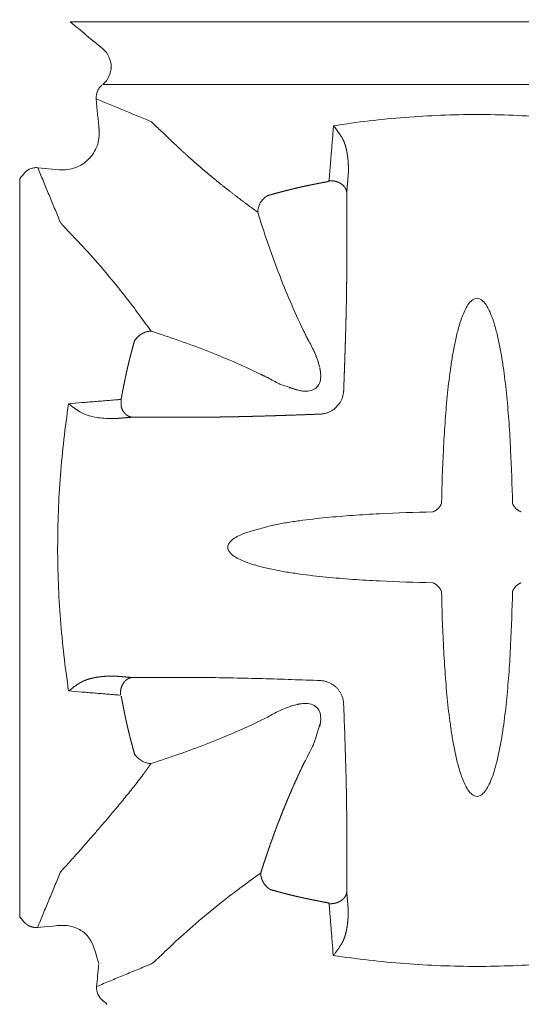
# Model space of a CAD drawing. Extents: x 381.7 to 400.7, y 13.9 to 33.2.
# Drawn here: x 384.9 to 385.8, y 27.3 to 29.1 of the extents above; entities that cross this region are included whole.
import ezdxf

# ---------------------------------------------------------------- set-up
doc = ezdxf.new("R2010")
doc.units = 0
doc.header["$LTSCALE"] = 0.5
doc.header["$MEASUREMENT"] = 0
doc.linetypes.add('CONTINUA', pattern=[0])
doc.layers.get('0').update_dxf_attribs({"linetype": 'CONTINUA'})
doc.layers.get('DEFPOINTS').update_dxf_attribs({"linetype": 'CONTINUA'})
doc.layers.add('MATRICE', color=3, linetype='CONTINUOUS', lineweight=20)
doc.styles.add('ROMANS', font='romans', dxfattribs={"height": 0.2})
doc.dimstyles.new('20', dxfattribs={"dimtxt": 0.18, "dimasz": 0.2, "dimexe": 0, "dimexo": 0, "dimgap": 0.1, "dimtad": 0, "dimlfac": 20, "dimzin": 13, "dimdsep": 46, "dimtxsty": 'ROMANS', "dimcen": 1.5, "dimclrd": 7, "dimclre": 7, "dimclrt": 7, "dimadec": 0, "dimazin": 0, "dimtfac": 19.444444, "dimtofl": 0, "dimtmove": 2, "dimatfit": 3, "dimfxl": 0, "dimtolj": 1, "dimtzin": 13, "dimarcsym": 0})

# ---------------------------------------------------------------- blocks, each defined once
blk = doc.blocks.new('*D8')
at = {"color": 7, "lineweight": -2}
for p, q in [((383.0667, 28.7721), (383.0667, 29.8101)), ((383.2667, 29.8101), (384.4319, 29.8101)), ((386.4067, 29.8101), (385.2414, 29.8101)), ((386.6067, 28.7721), (386.6067, 29.8101))]:
    blk.add_line(p, q, dxfattribs=at)
at = {"color": 7}
for points in [[(383.2667, 29.8434), (383.2667, 29.7768), (383.0667, 29.8101)], [(386.4067, 29.8434), (386.4067, 29.7768), (386.6067, 29.8101)]]:
    blk.add_solid(points, dxfattribs=at)
at = {"layer": 'DEFPOINTS', "color": 0}
for p in [(386.6067, 29.8101), (383.0667, 28.7721), (386.6067, 28.7721)]:
    blk.add_point(p, dxfattribs=at)
at = {"color": 7, "insert": (384.8367, 29.8648), "char_height": 0.2, "attachment_point": 5, "style": 'ROMANS'}
blk.add_mtext('\\A1;70.8', dxfattribs=at)

msp = doc.modelspace()

# ---------------------------------------------------------------- linework, layer by layer
at = {"layer": 'MATRICE'}
for p, q in [((384.9731, 29.08023), (386.46972, 29.08023)), ((385.03323, 28.96491), (386.40994, 28.96492)), ((384.91345, 28.81144), (384.95368, 28.80781)), ((384.88026, 28.79145), (384.88821, 28.80098)), ((384.88026, 28.79145), (384.88026, 27.43225))]:
    msp.add_line(p, q, dxfattribs=at)
msp.add_arc((385.05111, 27.30135), 0.02944, 174.84721, 230.73557, dxfattribs=at)
for points, degree in [([(384.9731, 29.08023), (384.99315, 29.0635), (385.0132, 29.04677), (385.03325, 29.03004)], 3), ([(385.03325, 29.03003), (385.03796, 29.0261), (385.04577, 29.01603), (385.04988, 28.99748), (385.04577, 28.97893), (385.03796, 28.96886), (385.03325, 28.96492)], 3), ([(385.04844, 28.99498), (385.04802, 28.99498), (385.0476, 28.99498), (385.04718, 28.99498)], 3), ([(385.02104, 28.93822), (385.02083, 28.94057), (385.02097, 28.94535), (385.0229, 28.95224), (385.02641, 28.95847), (385.02968, 28.96195), (385.0315, 28.96346)], 3), ([(385.0202, 28.93857), (385.02048, 28.93845), (385.02076, 28.93834), (385.02104, 28.93822)], 3), ([(385.02104, 28.93822), (385.05442, 28.9244), (385.08779, 28.91057), (385.12117, 28.89675)], 3), ([(385.02104, 28.93822), (385.02278, 28.91894), (385.02452, 28.89967), (385.02626, 28.88039)], 3), ([(384.95368, 28.80781), (384.96332, 28.80694), (384.98325, 28.80947), (385.00852, 28.82556), (385.0246, 28.85082), (385.02713, 28.87075), (385.02626, 28.8804)], 3), ([(385.02626, 28.8804), (385.02537, 28.88129)], 1), ([(385.4718, 28.86921), (385.46309, 28.88193), (385.46034, 28.88554), (385.45762, 28.88877)], 3), ([(385.4718, 28.86921), (385.47198, 28.86892), (385.47217, 28.86863), (385.47235, 28.86834), (385.47253, 28.86805), (385.47271, 28.86776)], 5), ([(384.88821, 28.80098), (384.88972, 28.8028), (384.8932, 28.80608), (384.89944, 28.80958), (384.90632, 28.81151), (384.9111, 28.81165), (384.91345, 28.81144)], 3), ([(384.95492, 28.71133), (384.91345, 28.81144)], 1), ([(385.4819, 28.76559), (385.48249, 28.7726), (385.48308, 28.77961), (385.48367, 28.78662), (385.48426, 28.79363), (385.48485, 28.80063)], 5), ([(385.33558, 28.75975), (385.3417, 28.76156), (385.35398, 28.76508), (385.3725, 28.76998), (385.39112, 28.77447), (385.40359, 28.77719), (385.40985, 28.77848)], 3), ([(385.40985, 28.77849), (385.41301, 28.77915), (385.41933, 28.78046), (385.42883, 28.78236), (385.43835, 28.78421), (385.4447, 28.78541), (385.44787, 28.786)], 3), ([(385.44787, 28.786), (385.44798, 28.78602), (385.4482, 28.78608), (385.4484, 28.78617), (385.44849, 28.78622)], 3), ([(385.31805, 28.72962), (385.31806, 28.73238), (385.31891, 28.7382), (385.32258, 28.74675), (385.32829, 28.75431), (385.33308, 28.7582), (385.33558, 28.75975)], 3), ([(385.4819, 28.61371), (385.4819, 28.76558)], 1), ([(385.40198, 28.51254), (385.3935, 28.53), (385.37742, 28.56536), (385.35563, 28.61938), (385.33586, 28.67417), (385.32383, 28.71109), (385.31805, 28.72962)], 3), ([(384.96794, 28.69633), (384.96408, 28.7004), (384.96085, 28.70387), (384.95829, 28.70673), (384.95645, 28.70896), (384.95533, 28.71058)], 5), ([(385.4819, 28.61385), (385.4819, 28.6138), (385.4819, 28.61376), (385.4819, 28.61371)], 3), ([(385.4819, 28.61371), (385.4819, 28.61371), (385.4819, 28.61371), (385.4819, 28.61371), (385.4819, 28.61371)], 4), ([(385.09164, 28.49298), (385.09319, 28.49548), (385.09711, 28.50027), (385.10472, 28.50597), (385.11332, 28.50964), (385.11916, 28.51049), (385.12193, 28.51049)], 3), ([(385.12193, 28.51049), (385.13896, 28.50502), (385.17288, 28.49366), (385.22323, 28.4751), (385.2729, 28.45478), (385.30544, 28.4399), (385.32153, 28.43209)], 3), ([(385.40198, 28.51254), (385.40913, 28.49752)], 1), ([(385.33655, 28.42494), (385.32153, 28.43209)], 1), ([(385.067, 28.3862), (385.06759, 28.38937), (385.06879, 28.39572), (385.07064, 28.40524), (385.07254, 28.41474), (385.07385, 28.42106), (385.07451, 28.42423)], 3), ([(385.4697, 28.37928), (385.47064, 28.38085), (385.47236, 28.38408), (385.47437, 28.38919), (385.47568, 28.39452), (385.47609, 28.39815), (385.47621, 28.39997)], 3), ([(385.06405, 28.38456), (385.06363, 28.38453), (385.06322, 28.38449), (385.06281, 28.38446), (385.06239, 28.38443), (385.06198, 28.38439)], 5), ([(385.06678, 28.38558), (385.06683, 28.38567), (385.06692, 28.38587), (385.06698, 28.38609), (385.067, 28.3862)], 3), ([(385.44518, 28.35988), (385.44686, 28.36044), (385.45015, 28.36174), (385.45487, 28.36422), (385.45922, 28.36729), (385.46186, 28.36966), (385.4697, 28.37928)], 3), ([(385.22036, 28.35217), (385.23814, 28.35229), (385.27372, 28.3528), (385.32713, 28.35414), (385.38057, 28.35586), (385.41622, 28.35715), (385.43405, 28.35782)], 3), ([(385.08741, 28.35217), (385.07745, 28.35133), (385.0675, 28.35049), (385.05754, 28.34965)], 3), ([(385.05754, 28.34965), (385.06351, 28.35016), (385.06949, 28.35066), (385.07546, 28.35116), (385.08144, 28.35166), (385.08741, 28.35217)], 5), ([(385.22036, 28.35217), (385.08741, 28.35217)], 1), ([(385.08742, 28.35217), (385.22036, 28.35217)], 1), ([(385.65635, 28.19394), (385.65614, 28.19335), (385.65567, 28.19217), (385.65481, 28.19043), (385.6538, 28.18873), (385.65304, 28.18763), (385.65264, 28.1871)], 3), ([(385.78684, 28.19394), (385.78684, 28.19394), (385.78684, 28.19394), (385.78684, 28.19394)], 3), ([(385.79054, 28.18709), (385.79014, 28.18763), (385.78938, 28.18872), (385.78837, 28.19043), (385.78751, 28.19217), (385.78704, 28.19335), (385.78684, 28.19394)], 3), ([(385.64697, 28.18143), (385.64644, 28.18103), (385.64534, 28.18027), (385.64364, 28.17926), (385.6419, 28.1784), (385.64072, 28.17793), (385.64013, 28.17773)], 3), ([(385.65264, 28.1871), (385.65224, 28.18656), (385.6514, 28.18552), (385.65002, 28.18405), (385.64855, 28.18267), (385.64751, 28.18183), (385.64697, 28.18143)], 3), ([(385.79621, 28.18143), (385.79567, 28.18183), (385.79463, 28.18267), (385.79316, 28.18404), (385.79178, 28.18552), (385.79094, 28.18656), (385.79054, 28.18709)], 3), ([(385.80305, 28.17772), (385.80246, 28.17793), (385.80128, 28.1784), (385.79954, 28.17926), (385.79784, 28.18026), (385.79674, 28.18103), (385.79621, 28.18143)], 3), ([(385.64013, 28.04723), (385.64013, 28.04723), (385.64013, 28.04723), (385.64013, 28.04723)], 3), ([(385.64013, 28.04723), (385.64072, 28.04703), (385.6419, 28.04656), (385.64365, 28.0457), (385.64535, 28.04469), (385.64644, 28.04393), (385.64698, 28.04353)], 3), ([(385.64698, 28.04353), (385.65305, 28.03733), (385.65381, 28.03623), (385.65481, 28.03453), (385.65567, 28.03279), (385.65614, 28.03161), (385.65635, 28.03102)], 3), ([(385.79054, 28.03786), (385.79094, 28.03839), (385.79178, 28.03944), (385.79316, 28.04091), (385.79464, 28.04229), (385.79568, 28.04313), (385.79621, 28.04353)], 3), ([(385.08741, 27.87279), (385.08144, 27.87329), (385.07546, 27.8738), (385.06948, 27.8743), (385.06351, 27.8748), (385.05754, 27.87531)], 5), ([(385.22036, 27.87279), (385.08742, 27.87279)], 1), ([(385.43405, 27.86714), (385.41622, 27.86781), (385.38057, 27.8691), (385.32713, 27.87082), (385.27372, 27.87216), (385.23814, 27.87267), (385.22036, 27.87279)], 3), ([(385.45479, 27.86059), (385.45322, 27.86153), (385.44999, 27.86324), (385.44488, 27.86526), (385.43955, 27.86656), (385.43592, 27.86698), (385.4341, 27.8671)], 3), ([(385.46317, 27.85401), (385.46253, 27.85463), (385.46123, 27.85585), (385.45919, 27.85756), (385.45704, 27.85915), (385.45555, 27.86012), (385.45479, 27.86059)], 3), ([(385.47419, 27.83607), (385.47363, 27.83774), (385.47233, 27.84104), (385.46985, 27.84575), (385.46678, 27.85011), (385.46441, 27.85274), (385.46317, 27.85401)], 3), ([(385.47625, 27.82502), (385.47625, 27.825), (385.47625, 27.82498), (385.47625, 27.82497), (385.47625, 27.82495), (385.47625, 27.82494)], 5), ([(385.4819, 27.61125), (385.48178, 27.62903), (385.48127, 27.66461), (385.47993, 27.71802), (385.47821, 27.77146), (385.47692, 27.80711), (385.47626, 27.82494)], 3), ([(385.09164, 27.73197), (385.08999, 27.73764), (385.0868, 27.74902), (385.08234, 27.76617), (385.07822, 27.7834), (385.07571, 27.79495), (385.07451, 27.80073)], 3), ([(385.33655, 27.80002), (385.30544, 27.78506), (385.2729, 27.77018), (385.22323, 27.74986), (385.17288, 27.7313), (385.13896, 27.71993), (385.12193, 27.71447)], 3), ([(385.12193, 27.71447), (385.11916, 27.71447), (385.11332, 27.71531), (385.10472, 27.71898), (385.09711, 27.72468), (385.09319, 27.72947), (385.09164, 27.73197)], 3), ([(385.32358, 27.51282), (385.32905, 27.52985), (385.34041, 27.56377), (385.35897, 27.61412), (385.37929, 27.66379), (385.39417, 27.69633), (385.40198, 27.71242)], 3), ([(384.95533, 27.51438), (384.95698, 27.51677), (384.96023, 27.52051), (384.965, 27.5256), (385.04498, 27.61161), (385.10688, 27.69355)], 5), ([(385.4819, 27.4783), (385.4819, 27.61125)], 1), ([(385.4819, 27.61125), (385.4819, 27.4783)], 1), ([(384.9131, 27.41267), (384.95492, 27.51363)], 1), ([(385.34109, 27.48252), (385.33859, 27.48408), (385.3338, 27.48799), (385.3281, 27.49561), (385.32443, 27.50421), (385.32359, 27.51005), (385.32358, 27.51282)], 3), ([(385.44787, 27.45789), (385.4447, 27.45848), (385.43835, 27.45967), (385.42883, 27.46152), (385.41933, 27.46343), (385.41301, 27.46474), (385.40985, 27.4654)], 3), ([(385.4819, 27.4783), (385.48274, 27.46834), (385.48358, 27.45838), (385.48442, 27.44842)], 3), ([(385.48442, 27.44842), (385.48392, 27.4544), (385.48341, 27.46037), (385.48291, 27.46635), (385.48241, 27.47232), (385.4819, 27.4783)], 5), ([(385.44849, 27.45767), (385.4484, 27.45772), (385.4482, 27.45781), (385.44798, 27.45787), (385.44787, 27.45789)], 3), ([(385.44951, 27.45493), (385.44954, 27.45452), (385.44958, 27.45411), (385.44961, 27.45369), (385.44964, 27.45328), (385.44968, 27.45286)], 5), ([(384.88026, 27.43225), (384.88786, 27.42313)], 1), ([(385.02554, 27.34598), (385.01659, 27.38017), (385.01232, 27.38954), (384.99975, 27.40257)], 3), ([(385.13774, 27.35882), (385.13367, 27.35497), (385.1302, 27.35174), (385.12734, 27.34918), (385.12511, 27.34733), (385.12349, 27.34622)], 5), ([(385.12274, 27.34581), (385.02179, 27.30399)], 1), ([(385.02537, 27.34367), (385.02418, 27.33045), (385.02298, 27.31722), (385.02179, 27.30399)], 3), ([(385.02544, 27.3446), (385.02542, 27.34426), (385.02539, 27.34396), (385.02537, 27.34367)], 3), ([(385.12274, 27.34581), (385.12287, 27.34586), (385.12311, 27.34598), (385.12337, 27.34613), (385.12349, 27.34622)], 3), ([(385.12274, 27.34581), (385.12274, 27.34581), (385.12274, 27.34581), (385.12274, 27.34581)], 3), ([(385.04136, 27.27114), (385.03225, 27.27875)], 1)]:
    msp.add_open_spline(points, degree=degree, dxfattribs=at)
for points, degree, knots in [([(385.45761, 28.88877), (385.50122, 28.89544), (385.58901, 28.90578), (385.72159, 28.91112), (385.85418, 28.90578), (385.94196, 28.89543), (385.98556, 28.88877)], 3, [0, 0, 0, 0, 0.25, 0.5, 0.75, 0.9999851, 0.9999851, 0.9999851, 0.9999851]), ([(385.12201, 28.89627), (385.15823, 28.86198), (385.1623, 28.85808), (385.1666, 28.85399), (385.17113, 28.84973), (385.17589, 28.84531), (385.18504, 28.83681), (385.19502, 28.82773), (385.20594, 28.81808), (385.21767, 28.808), (385.23022, 28.79755), (385.24491, 28.78533), (385.26073, 28.7726), (385.27761, 28.75947), (385.29548, 28.74602), (385.31428, 28.73236), (385.31503, 28.73181), (385.31578, 28.73126), (385.31654, 28.73072), (385.31729, 28.73017), (385.31805, 28.72962)], 5, [0.33384703, 0.33384703, 0.33384703, 0.33384703, 0.33384703, 0.33384703, 0.46113034, 0.46113034, 0.46113034, 0.46113034, 0.46113034, 0.70394842, 0.70394842, 0.70394842, 0.70394842, 0.70394842, 0.98871801, 0.98871801, 0.98871801, 0.98871801, 0.98871801, 1, 1, 1, 1, 1, 1]), ([(385.44849, 28.78622), (385.44968, 28.78704), (385.44938, 28.78942), (385.44988, 28.79254), (385.45003, 28.79577), (385.45044, 28.80005), (385.45084, 28.8054), (385.45138, 28.81181), (385.45189, 28.81823), (385.45259, 28.82679), (385.45346, 28.83748), (385.4545, 28.85031), (385.45588, 28.86741), (385.45692, 28.88023), (385.45761, 28.88877)], 3, [0, 0, 0, 0, 0.03125, 0.0625, 0.09375, 0.125, 0.1875, 0.25, 0.3125, 0.375, 0.5, 0.625, 0.75, 1, 1, 1, 1]), ([(385.47271, 28.86776), (385.47382, 28.86597), (385.47485, 28.86406), (385.4758, 28.86205), (385.47667, 28.85996), (385.47748, 28.85782), (385.47898, 28.85382), (385.48025, 28.84965), (385.48131, 28.84532), (385.4822, 28.84088), (385.48292, 28.83639), (385.48328, 28.83414), (385.4836, 28.83187), (385.48388, 28.82958), (385.48412, 28.82728), (385.48432, 28.82497), (385.48475, 28.82016), (385.48501, 28.8153), (385.48511, 28.81041), (385.48506, 28.80551), (385.48485, 28.80063)], 5, [0, 0, 0, 0, 0, 0, 0.169795, 0.169795, 0.169795, 0.169795, 0.169795, 0.4943116, 0.4943116, 0.4943116, 0.4943116, 0.4943116, 0.6583497, 0.6583497, 0.6583497, 0.6583497, 0.6583497, 1, 1, 1, 1, 1, 1]), ([(385.40985, 28.77849), (385.40477, 28.77744), (385.39971, 28.77635), (385.39465, 28.77523), (385.38961, 28.77406), (385.38458, 28.77286), (385.38215, 28.77229), (385.37973, 28.7717), (385.37731, 28.77111), (385.37489, 28.7705), (385.37248, 28.76989), (385.36765, 28.76867), (385.36283, 28.76742), (385.35802, 28.76613), (385.35323, 28.76481), (385.34844, 28.76346), (385.34586, 28.76274), (385.34329, 28.762), (385.34071, 28.76126), (385.33815, 28.76051), (385.33558, 28.75975)], 5, [0, 0, 0, 0, 0, 0, 0.3377384, 0.3377384, 0.3377384, 0.3377384, 0.3377384, 0.5002909, 0.5002909, 0.5002909, 0.5002909, 0.5002909, 0.8252023, 0.8252023, 0.8252023, 0.8252023, 0.8252023, 1, 1, 1, 1, 1, 1]), ([(385.44787, 28.786), (385.4453, 28.78552), (385.44273, 28.78504), (385.44016, 28.78455), (385.43759, 28.78406), (385.43502, 28.78356), (385.43283, 28.78314), (385.43064, 28.78271), (385.42845, 28.78228), (385.42627, 28.78184), (385.42408, 28.78141), (385.42256, 28.7811), (385.42104, 28.78079), (385.41952, 28.78049), (385.418, 28.78018), (385.41649, 28.77986), (385.41516, 28.77959), (385.41383, 28.77932), (385.4125, 28.77904), (385.41117, 28.77876), (385.40985, 28.77849)], 5, [0, 0, 0, 0, 0, 0, 0.3375277, 0.3375277, 0.3375277, 0.3375277, 0.3375277, 0.6250322, 0.6250322, 0.6250322, 0.6250322, 0.6250322, 0.8250212, 0.8250212, 0.8250212, 0.8250212, 0.8250212, 1, 1, 1, 1, 1, 1]), ([(385.44938, 28.78734), (385.44937, 28.7873), (385.44936, 28.78725), (385.44935, 28.78721), (385.44933, 28.78716), (385.44932, 28.78712), (385.44929, 28.78705), (385.44926, 28.78698), (385.44923, 28.78691), (385.44918, 28.78684), (385.44914, 28.78678), (385.44907, 28.78668), (385.44899, 28.78659), (385.4489, 28.7865), (385.44879, 28.78641), (385.44868, 28.78633), (385.44854, 28.78624), (385.4484, 28.78616), (385.44823, 28.78609), (385.44805, 28.78603), (385.44787, 28.786)], 5, [0.04268829, 0.04268829, 0.04268829, 0.04268829, 0.04268829, 0.04268829, 0.16666481, 0.16666481, 0.16666481, 0.16666481, 0.16666481, 0.35447663, 0.35447663, 0.35447663, 0.35447663, 0.35447663, 0.63507456, 0.63507456, 0.63507456, 0.63507456, 0.63507456, 0.9999878, 0.9999878, 0.9999878, 0.9999878, 0.9999878, 0.9999878]), ([(385.4819, 28.76559), (385.48176, 28.76804), (385.48117, 28.77048), (385.48015, 28.77285), (385.47873, 28.77511), (385.47694, 28.77718), (385.47336, 28.78133), (385.4683, 28.78476), (385.46221, 28.78702), (385.45567, 28.7879), (385.4494, 28.78742)], 5, [0.00020667, 0.00020667, 0.00020667, 0.00020667, 0.00020667, 0.00020667, 0.33033196, 0.33033196, 0.33033196, 0.33033196, 0.33033196, 0.9997436, 0.9997436, 0.9997436, 0.9997436, 0.9997436, 0.9997436]), ([(384.95533, 28.71058), (384.95574, 28.70998), (384.9568, 28.70859), (384.95908, 28.70591), (384.96202, 28.70264), (384.96441, 28.70008), (384.9657, 28.6987), (384.97218, 28.6918), (384.99034, 28.67313), (385.02813, 28.63166), (385.07265, 28.57767), (385.10525, 28.53401), (385.12193, 28.51049)], 3, [0, 0, 0, 0, 0.04159297, 0.08318594, 0.12477891, 0.16637188, 0.16637188, 0.16637188, 0.37477891, 0.58318594, 0.79159297, 0.99999748, 0.99999748, 0.99999748, 0.99999748]), ([(385.4819, 28.61371), (385.48181, 28.59938), (385.48164, 28.58502), (385.48141, 28.57065), (385.48112, 28.55626), (385.48079, 28.54185), (385.4805, 28.52958), (385.48018, 28.5173), (385.47984, 28.50501), (385.47946, 28.49271), (385.47907, 28.48041), (385.4788, 28.47185), (385.47852, 28.46328), (385.47822, 28.45471), (385.47793, 28.44614), (385.47762, 28.43757), (385.47735, 28.43007), (385.47708, 28.42257), (385.47681, 28.41506), (385.47653, 28.40756), (385.47625, 28.40005)], 5, [0, 0, 0, 0, 0, 0, 0.3366636, 0.3366636, 0.3366636, 0.3366636, 0.3366636, 0.6242589, 0.6242589, 0.6242589, 0.6242589, 0.6242589, 0.8246054, 0.8246054, 0.8246054, 0.8246054, 0.8246054, 1, 1, 1, 1, 1, 1]), ([(385.65634, 28.19394), (385.65701, 28.22672), (385.65862, 28.27586), (385.66251, 28.34121), (385.66656, 28.3901), (385.67121, 28.43067), (385.67606, 28.46294), (385.68045, 28.487), (385.68585, 28.51084), (385.6916, 28.53039), (385.69751, 28.54556), (385.70305, 28.55649), (385.70995, 28.56652), (385.72159, 28.57331), (385.73324, 28.56652), (385.74014, 28.55649), (385.74567, 28.54556), (385.75159, 28.53039), (385.75734, 28.51084), (385.76273, 28.487), (385.76713, 28.46294), (385.77197, 28.43067), (385.77663, 28.3901), (385.78066, 28.34121), (385.78457, 28.27586), (385.78618, 28.22672), (385.78684, 28.19394)], 3, [0, 0, 0, 0, 0.125, 0.1875, 0.25, 0.3125, 0.34375, 0.375, 0.40625, 0.4375, 0.453125, 0.46875, 0.484375, 0.5, 0.515625, 0.53125, 0.546875, 0.5625, 0.59375, 0.625, 0.65625, 0.6875, 0.75, 0.8125, 0.875, 1, 1, 1, 1]), ([(385.12193, 28.51049), (385.1209, 28.51049), (385.11984, 28.51044), (385.11873, 28.51034), (385.11761, 28.51019), (385.11645, 28.50997), (385.11514, 28.50973), (385.1138, 28.50941), (385.11243, 28.50902), (385.11105, 28.50854), (385.10966, 28.50797), (385.10765, 28.50716), (385.10561, 28.50616), (385.10367, 28.50503), (385.10175, 28.5037), (385.09996, 28.50227), (385.09787, 28.50059), (385.09597, 28.49878), (385.09428, 28.49686), (385.09284, 28.49492), (385.09164, 28.49298)], 5, [0, 0, 0, 0, 0, 0, 0.1616356, 0.1616356, 0.1616356, 0.1616356, 0.1616356, 0.358312, 0.358312, 0.358312, 0.358312, 0.358312, 0.6589622, 0.6589622, 0.6589622, 0.6589622, 0.6589622, 1, 1, 1, 1, 1, 1]), ([(385.07451, 28.42423), (385.07571, 28.43001), (385.07822, 28.44155), (385.08234, 28.45879), (385.0868, 28.47594), (385.08999, 28.48731), (385.09164, 28.49299)], 3, [0.00000042, 0.00000042, 0.00000042, 0.00000042, 0.25, 0.5, 0.75, 1, 1, 1, 1]), ([(385.09164, 28.49298), (385.09031, 28.4884), (385.089, 28.4838), (385.08773, 28.4792), (385.08648, 28.47458), (385.08527, 28.46996), (385.08423, 28.46602), (385.08321, 28.46207), (385.08222, 28.45812), (385.08125, 28.45416), (385.0803, 28.45019), (385.07964, 28.44744), (385.07899, 28.44467), (385.07836, 28.44191), (385.07773, 28.43914), (385.07712, 28.43637), (385.07658, 28.43395), (385.07605, 28.43152), (385.07553, 28.42909), (385.07502, 28.42666), (385.07451, 28.42423)], 5, [0, 0, 0, 0, 0, 0, 0.3372394, 0.3372394, 0.3372394, 0.3372394, 0.3372394, 0.6247663, 0.6247663, 0.6247663, 0.6247663, 0.6247663, 0.8248711, 0.8248711, 0.8248711, 0.8248711, 0.8248711, 1, 1, 1, 1, 1, 1]), ([(385.42682, 28.46139), (385.42291, 28.4709), (385.41838, 28.48087), (385.4132, 28.49053), (385.40913, 28.49752)], 3, [0.83082626, 0.83082626, 0.83082626, 0.83082626, 0.875, 1, 1, 1, 1]), ([(385.40913, 28.49752), (385.41321, 28.49054), (385.42081, 28.47639), (385.427, 28.46155), (385.42959, 28.45347)], 3, [0, 0, 0, 0, 0.125, 0.24785017, 0.24785017, 0.24785017, 0.24785017]), ([(385.39942, 28.40031), (385.37179, 28.40759), (385.39562, 28.4007), (385.40426, 28.39956), (385.41651, 28.40049), (385.4278, 28.40627), (385.43358, 28.41757), (385.43451, 28.42981), (385.43332, 28.4389), (385.43223, 28.44387), (385.43362, 28.43593)], 3, [0.30351289, 0.30351289, 0.30351289, 0.30351289, 0.3125, 0.375, 0.4375, 0.5, 0.5625, 0.625, 0.6875, 0.70342207, 0.70342207, 0.70342207, 0.70342207]), ([(385.43227, 28.44367), (385.4298, 28.45284), (385.42885, 28.45587), (385.42779, 28.45887), (385.42958, 28.45355)], 3, [0.743907644, 0.743907644, 0.743907644, 0.743907644, 0.75, 0.793060491, 0.793060491, 0.793060491, 0.793060491]), ([(385.07451, 28.42423), (385.07398, 28.42167), (385.07345, 28.4191), (385.07292, 28.41654), (385.0724, 28.41398), (385.07188, 28.41141), (385.07144, 28.40923), (385.071, 28.40704), (385.07057, 28.40486), (385.07014, 28.40267), (385.06972, 28.40048), (385.06942, 28.39896), (385.06912, 28.39744), (385.06883, 28.39591), (385.06854, 28.39439), (385.06825, 28.39287), (385.068, 28.39153), (385.06775, 28.3902), (385.0675, 28.38887), (385.06725, 28.38753), (385.067, 28.3862)], 5, [0.00000081, 0.00000081, 0.00000081, 0.00000081, 0.00000081, 0.00000081, 0.33746999, 0.33746999, 0.33746999, 0.33746999, 0.33746999, 0.62497166, 0.62497166, 0.62497166, 0.62497166, 0.62497166, 0.82498388, 0.82498388, 0.82498388, 0.82498388, 0.82498388, 1, 1, 1, 1, 1, 1]), ([(385.33655, 28.42494), (385.34354, 28.42087), (385.35296, 28.41583), (385.36267, 28.41139), (385.39942, 28.40031)], 3, [0, 0, 0, 0, 0.125, 0.16493513, 0.16493513, 0.16493513, 0.16493513]), ([(384.97028, 27.84802), (384.96378, 27.89171), (384.95357, 27.97966), (384.94832, 28.11248), (384.95358, 28.2453), (384.96365, 28.33326), (384.97028, 28.37695)], 3, [0.00001468, 0.00001468, 0.00001468, 0.00001468, 0.25, 0.5, 0.75, 1, 1, 1, 1]), ([(384.97028, 28.37695), (384.97832, 28.3776), (384.99039, 28.37858), (385.00648, 28.37988), (385.01855, 28.38086), (385.02862, 28.38168), (385.03667, 28.38234), (385.0427, 28.38282), (385.04874, 28.38333), (385.05378, 28.3837), (385.0578, 28.38408), (385.06084, 28.38423), (385.06377, 28.38469), (385.06603, 28.38443), (385.06678, 28.38558)], 3, [0, 0, 0, 0, 0.25, 0.375, 0.5, 0.625, 0.6875, 0.75, 0.8125, 0.875, 0.90625, 0.9375, 0.96875, 1, 1, 1, 1]), ([(384.99174, 28.36163), (384.99011, 28.36264), (384.9885, 28.36366), (384.98691, 28.36469), (384.98535, 28.36572), (384.98383, 28.36677), (384.98309, 28.36727), (384.98237, 28.36777), (384.98165, 28.36827), (384.98094, 28.36877), (384.98024, 28.36927), (384.97884, 28.37028), (384.97747, 28.37128), (384.97613, 28.37229), (384.97483, 28.37329), (384.97357, 28.37429), (384.97289, 28.37482), (384.97222, 28.37536), (384.97156, 28.37589), (384.97091, 28.37642), (384.97028, 28.37695)], 5, [0, 0, 0, 0, 0, 0, 0.3281033, 0.3281033, 0.3281033, 0.3281033, 0.3281033, 0.4906004, 0.4906004, 0.4906004, 0.4906004, 0.4906004, 0.820948, 0.820948, 0.820948, 0.820948, 0.820948, 1, 1, 1, 1, 1, 1]), ([(384.97028, 28.37695), (384.97165, 28.3758), (384.97453, 28.37349), (384.97924, 28.36996), (384.98433, 28.36638), (384.98799, 28.36398), (384.9899, 28.36278), (384.99017, 28.36261), (384.99071, 28.36227), (384.99125, 28.36194), (384.99153, 28.36177), (384.99155, 28.36175), (384.99159, 28.36173), (384.99163, 28.3617), (384.99165, 28.36169), (384.99168, 28.36167), (384.99171, 28.36165), (384.99174, 28.36163)], 3, [0, 0, 0, 0, 0.2315866, 0.4631732, 0.6947598, 0.9263464, 0.9263464, 0.9263464, 0.9589247, 0.991503, 0.991503, 0.991503, 0.9940521, 0.9966012, 0.9966012, 0.9966012, 1, 1, 1, 1]), ([(385.067, 28.3862), (385.06698, 28.38611), (385.06696, 28.38601), (385.06693, 28.38592), (385.0669, 28.38583), (385.06686, 28.38575), (385.06682, 28.38565), (385.06678, 28.38556), (385.06672, 28.38547), (385.06667, 28.38539), (385.06661, 28.38532), (385.06653, 28.38521), (385.06644, 28.38511), (385.06635, 28.38503), (385.06625, 28.38495), (385.06616, 28.38489), (385.06608, 28.38484), (385.06599, 28.3848), (385.06591, 28.38476), (385.06583, 28.38473), (385.06574, 28.38471)], 5, [0, 0, 0, 0, 0, 0, 0.19479433, 0.19479433, 0.19479433, 0.19479433, 0.19479433, 0.40240101, 0.40240101, 0.40240101, 0.40240101, 0.40240101, 0.68016352, 0.68016352, 0.68016352, 0.68016352, 0.68016352, 0.90985909, 0.90985909, 0.90985909, 0.90985909, 0.90985909, 0.90985909]), ([(385.0874, 28.35217), (385.08252, 28.35245), (385.07763, 28.35451), (385.07327, 28.35828), (385.06988, 28.36338), (385.06773, 28.36918), (385.06744, 28.36996), (385.06717, 28.37076), (385.06692, 28.37156), (385.0667, 28.37238), (385.067, 28.3862)], 5, [0.00021862, 0.00021862, 0.00021862, 0.00021862, 0.00021862, 0.00021862, 0.67107831, 0.67107831, 0.67107831, 0.67107831, 0.67107831, 0.75953804, 0.75953804, 0.75953804, 0.75953804, 0.75953804, 0.75953804]), ([(384.99174, 28.36163), (384.99575, 28.35916), (385.00441, 28.35556), (385.01792, 28.35217), (385.03173, 28.3502), (385.04105, 28.34964), (385.04573, 28.34954), (385.04671, 28.34952), (385.04867, 28.34949), (385.05163, 28.34949), (385.05458, 28.34955), (385.05655, 28.34961), (385.05754, 28.34965)], 3, [0, 0, 0, 0, 0.2065656, 0.4131311, 0.6196967, 0.8262622, 0.8262622, 0.8262622, 0.8696967, 0.9131311, 0.9565656, 1, 1, 1, 1]), ([(385.43402, 28.35782), (385.41954, 28.35728), (385.40507, 28.35675), (385.3906, 28.35623), (385.37614, 28.35573), (385.36169, 28.35526), (385.34938, 28.35486), (385.33708, 28.35447), (385.32478, 28.35411), (385.3125, 28.35378), (385.30022, 28.35348), (385.29168, 28.35327), (385.28315, 28.35307), (385.27462, 28.3529), (385.2661, 28.35274), (385.25758, 28.3526), (385.25012, 28.35248), (385.24268, 28.35237), (385.23523, 28.35229), (385.22779, 28.35222), (385.22036, 28.35217)], 5, [0, 0, 0, 0, 0, 0, 0.3381933, 0.3381933, 0.3381933, 0.3381933, 0.3381933, 0.625865, 0.625865, 0.625865, 0.625865, 0.625865, 0.8255881, 0.8255881, 0.8255881, 0.8255881, 0.8255881, 1, 1, 1, 1, 1, 1]), ([(385.43413, 28.35777), (385.43414, 28.35777), (385.43415, 28.35777), (385.43415, 28.35777), (385.43509, 28.35784), (385.43695, 28.35801), (385.43974, 28.35844), (385.44249, 28.35906), (385.44429, 28.35959), (385.44518, 28.35988)], 3, [0, 0, 0, 0, 0.0020763, 0.0020763, 0.0020763, 0.2515572, 0.5010382, 0.7505191, 1, 1, 1, 1]), ([(385.64013, 28.17773), (385.60735, 28.17706), (385.55822, 28.17545), (385.49287, 28.17155), (385.44398, 28.16749), (385.40341, 28.16285), (385.37114, 28.15802), (385.35189, 28.15451), (385.34072, 28.15213), (385.29455, 28.13888)], 3, [0, 0, 0, 0, 0.125, 0.1875, 0.25, 0.3125, 0.34375, 0.375, 0.38753131, 0.38753131, 0.38753131, 0.38753131]), ([(385.64013, 28.04723), (385.60735, 28.04789), (385.55821, 28.0495), (385.49286, 28.0534), (385.44397, 28.05745), (385.4034, 28.0621), (385.37113, 28.06694), (385.34707, 28.07133), (385.32323, 28.07673), (385.30369, 28.08249), (385.28851, 28.08839), (385.27758, 28.09394), (385.26755, 28.10083), (385.26076, 28.11248), (385.26755, 28.12412), (385.27758, 28.13103), (385.28736, 28.13598), (385.29371, 28.13857), (385.29461, 28.1389)], 3, [0, 0, 0, 0, 0.125, 0.1875, 0.25, 0.3125, 0.34375, 0.375, 0.40625, 0.4375, 0.453125, 0.46875, 0.484375, 0.5, 0.515625, 0.53125, 0.546875, 0.55757402, 0.55757402, 0.55757402, 0.55757402]), ([(385.80306, 28.04723), (385.80238, 28.04699), (385.80169, 28.04672), (385.80099, 28.04641), (385.80028, 28.04606), (385.79957, 28.04568), (385.79876, 28.04524), (385.79795, 28.04476), (385.79714, 28.04422), (385.79634, 28.04364), (385.79555, 28.04301), (385.79442, 28.0421), (385.79331, 28.0411), (385.7923, 28.04005), (385.79134, 28.03892), (385.79048, 28.03777), (385.78948, 28.03642), (385.78862, 28.03506), (385.78789, 28.03368), (385.7873, 28.03232), (385.78684, 28.03102)], 5, [0, 0, 0, 0, 0, 0, 0.167102, 0.167102, 0.167102, 0.167102, 0.167102, 0.3691737, 0.3691737, 0.3691737, 0.3691737, 0.3691737, 0.6693255, 0.6693255, 0.6693255, 0.6693255, 0.6693255, 1, 1, 1, 1, 1, 1]), ([(385.65634, 28.03102), (385.65701, 27.99824), (385.65862, 27.9491), (385.66251, 27.88374), (385.66656, 27.83486), (385.67121, 27.79429), (385.67606, 27.76202), (385.68045, 27.73796), (385.68585, 27.71412), (385.6916, 27.69457), (385.69751, 27.6794), (385.70305, 27.66847), (385.70995, 27.65844), (385.72159, 27.65164), (385.73324, 27.65844), (385.74014, 27.66847), (385.74567, 27.6794), (385.75159, 27.69457), (385.75734, 27.71412), (385.76273, 27.73796), (385.76713, 27.76202), (385.77197, 27.79429), (385.77663, 27.83486), (385.78066, 27.88374), (385.78457, 27.9491), (385.78618, 27.99824), (385.78684, 28.03102)], 3, [0, 0, 0, 0, 0.125, 0.1875, 0.25, 0.3125, 0.34375, 0.375, 0.40625, 0.4375, 0.453125, 0.46875, 0.484375, 0.5, 0.515625, 0.53125, 0.546875, 0.5625, 0.59375, 0.625, 0.65625, 0.6875, 0.75, 0.8125, 0.875, 1, 1, 1, 1]), ([(384.99174, 27.86333), (384.9935, 27.86441), (384.99537, 27.86541), (384.99735, 27.86634), (384.9994, 27.86721), (385.0015, 27.868), (385.00542, 27.86948), (385.00951, 27.87072), (385.01375, 27.87177), (385.0181, 27.87265), (385.02251, 27.87337), (385.02471, 27.87372), (385.02693, 27.87404), (385.02917, 27.87432), (385.03142, 27.87456), (385.03369, 27.87476), (385.0384, 27.87518), (385.04317, 27.87544), (385.04796, 27.87555), (385.05276, 27.8755), (385.05754, 27.87531)], 5, [0, 0, 0, 0, 0, 0, 0.16992, 0.16992, 0.16992, 0.16992, 0.16992, 0.4944962, 0.4944962, 0.4944962, 0.4944962, 0.4944962, 0.6584671, 0.6584671, 0.6584671, 0.6584671, 0.6584671, 1, 1, 1, 1, 1, 1]), ([(385.0874, 27.87279), (385.08496, 27.87265), (385.08252, 27.87205), (385.08014, 27.87104), (385.07789, 27.86962), (385.07582, 27.86783), (385.07167, 27.86424), (385.06824, 27.85918), (385.06597, 27.85309), (385.06509, 27.84654), (385.06558, 27.84027)], 5, [0.00020726, 0.00020726, 0.00020726, 0.00020726, 0.00020726, 0.00020726, 0.33041092, 0.33041092, 0.33041092, 0.33041092, 0.33041092, 1, 1, 1, 1, 1, 1]), ([(384.97046, 27.84815), (384.96982, 27.84763), (384.97285, 27.85013), (384.97532, 27.85205), (384.97999, 27.85556), (384.98551, 27.85937), (384.98961, 27.86202), (384.99174, 27.86333)], 3, [0, 0, 0, 0, 0.125, 0.25, 0.5, 0.75, 1, 1, 1, 1]), ([(385.06404, 27.8404), (385.06178, 27.84056), (385.06032, 27.84075), (385.0578, 27.84088), (385.05378, 27.84126), (385.04875, 27.84163), (385.04271, 27.84214), (385.03667, 27.84262), (385.02862, 27.84328), (385.01855, 27.8441), (385.00648, 27.84508), (384.99039, 27.84638), (384.97833, 27.84736), (384.97028, 27.84801)], 3, [0.04751086, 0.04751086, 0.04751086, 0.04751086, 0.0625, 0.09375, 0.125, 0.1875, 0.25, 0.3125, 0.375, 0.5, 0.625, 0.75, 1, 1, 1, 1]), ([(385.06558, 27.84027), (385.06534, 27.84341), (385.06544, 27.84661), (385.06588, 27.84979), (385.06665, 27.85287), (385.06773, 27.85577), (385.06826, 27.85722), (385.06888, 27.85863), (385.06957, 27.85998), (385.07033, 27.86127), (385.07115, 27.8625)], 5, [0, 0, 0, 0, 0, 0, 0.32894053, 0.32894053, 0.32894053, 0.32894053, 0.32894053, 0.49667934, 0.49667934, 0.49667934, 0.49667934, 0.49667934, 0.49667934]), ([(385.067, 27.83876), (385.06748, 27.83619), (385.06796, 27.83361), (385.06845, 27.83104), (385.06894, 27.82847), (385.06944, 27.8259), (385.06986, 27.82372), (385.07029, 27.82153), (385.07072, 27.81934), (385.07115, 27.81716), (385.07159, 27.81497), (385.0719, 27.81345), (385.0722, 27.81193), (385.07251, 27.81041), (385.07282, 27.80889), (385.07314, 27.80737), (385.07341, 27.80604), (385.07368, 27.80472), (385.07396, 27.80339), (385.07424, 27.80206), (385.07451, 27.80073)], 5, [0, 0, 0, 0, 0, 0, 0.3375277, 0.3375277, 0.3375277, 0.3375277, 0.3375277, 0.6250322, 0.6250322, 0.6250322, 0.6250322, 0.6250322, 0.8250212, 0.8250212, 0.8250212, 0.8250212, 0.8250212, 1, 1, 1, 1, 1, 1]), ([(385.4763, 27.82502), (385.4763, 27.82502), (385.4763, 27.82503), (385.4763, 27.82504), (385.47623, 27.82597), (385.47606, 27.82784), (385.47563, 27.83063), (385.47501, 27.83337), (385.47448, 27.83518), (385.47419, 27.83607)], 3, [0, 0, 0, 0, 0.0020763, 0.0020763, 0.0020763, 0.2515572, 0.5010382, 0.7505191, 1, 1, 1, 1]), ([(385.33655, 27.80002), (385.34353, 27.8041), (385.35768, 27.81169), (385.37252, 27.81788), (385.3806, 27.82048)], 3, [0, 0, 0, 0, 0.125, 0.24785017, 0.24785017, 0.24785017, 0.24785017]), ([(385.39814, 27.82451), (385.38123, 27.82069), (385.3782, 27.81974), (385.3752, 27.81868), (385.38052, 27.82047)], 3, [0.743907644, 0.743907644, 0.743907644, 0.743907644, 0.75, 0.793060491, 0.793060491, 0.793060491, 0.793060491]), ([(385.43377, 27.7903), (385.43242, 27.78197), (385.43337, 27.7865), (385.43451, 27.79515), (385.43358, 27.80739), (385.4278, 27.81869), (385.41651, 27.82447), (385.40426, 27.8254), (385.39517, 27.8242), (385.3902, 27.82312), (385.39814, 27.82451)], 3, [0.30351288, 0.30351288, 0.30351288, 0.30351288, 0.3125, 0.375, 0.4375, 0.5, 0.5625, 0.625, 0.6875, 0.70342207, 0.70342207, 0.70342207, 0.70342207]), ([(385.07451, 27.80073), (385.07548, 27.79604), (385.07649, 27.79136), (385.07752, 27.78668), (385.07859, 27.78201), (385.07969, 27.77735), (385.08062, 27.77338), (385.08158, 27.76942), (385.08256, 27.76546), (385.08357, 27.76151), (385.08459, 27.75757), (385.08531, 27.75483), (385.08603, 27.75209), (385.08676, 27.74935), (385.08751, 27.74662), (385.08826, 27.74389), (385.08892, 27.7415), (385.08959, 27.73911), (385.09027, 27.73673), (385.09095, 27.73435), (385.09164, 27.73197)], 5, [0, 0, 0, 0, 0, 0, 0.3377221, 0.3377221, 0.3377221, 0.3377221, 0.3377221, 0.6252715, 0.6252715, 0.6252715, 0.6252715, 0.6252715, 0.8251851, 0.8251851, 0.8251851, 0.8251851, 0.8251851, 1, 1, 1, 1, 1, 1]), ([(385.40198, 27.71242), (385.4132, 27.73442), (385.41825, 27.74384), (385.42269, 27.75356), (385.43377, 27.7903)], 3, [0, 0, 0, 0, 0.125, 0.16493514, 0.16493514, 0.16493514, 0.16493514]), ([(385.10688, 27.69355), (385.10912, 27.69662), (385.11137, 27.69972), (385.11363, 27.70284), (385.11589, 27.70599), (385.11816, 27.70917), (385.11891, 27.71022), (385.11967, 27.71128), (385.12042, 27.71234), (385.12118, 27.7134), (385.12193, 27.71447)], 5, [0.937136424, 0.937136424, 0.937136424, 0.937136424, 0.937136424, 0.937136424, 0.984452502, 0.984452502, 0.984452502, 0.984452502, 0.984452502, 1, 1, 1, 1, 1, 1]), ([(385.40198, 27.71242), (385.39563, 27.69933), (385.38949, 27.68616), (385.38355, 27.6729), (385.3778, 27.65958), (385.37223, 27.64618), (385.36954, 27.63974), (385.3669, 27.63327), (385.3643, 27.62679), (385.36173, 27.6203), (385.3592, 27.6138), (385.35415, 27.6008), (385.34925, 27.58774), (385.34448, 27.57464), (385.33985, 27.56151), (385.33535, 27.54834), (385.33292, 27.54125), (385.33054, 27.53416), (385.32818, 27.52705), (385.32587, 27.51994), (385.32358, 27.51282)], 5, [0, 0, 0, 0, 0, 0, 0.3379848, 0.3379848, 0.3379848, 0.3379848, 0.3379848, 0.5005774, 0.5005774, 0.5005774, 0.5005774, 0.5005774, 0.8254158, 0.8254158, 0.8254158, 0.8254158, 0.8254158, 1, 1, 1, 1, 1, 1]), ([(384.95492, 27.51363), (384.95494, 27.51368), (384.95496, 27.51373), (384.95499, 27.51378), (384.95501, 27.51383), (384.95504, 27.51388), (384.95506, 27.51392), (384.95508, 27.51397), (384.9551, 27.51401), (384.95513, 27.51405), (384.95515, 27.5141), (384.95517, 27.51413), (384.95519, 27.51416), (384.95521, 27.51419), (384.95523, 27.51422), (384.95524, 27.51425), (384.95526, 27.51427), (384.95528, 27.5143), (384.9553, 27.51433), (384.95531, 27.51435), (384.95533, 27.51438)], 5, [0, 0, 0, 0, 0, 0, 0.3375095, 0.3375095, 0.3375095, 0.3375095, 0.3375095, 0.6250125, 0.6250125, 0.6250125, 0.6250125, 0.6250125, 0.8250088, 0.8250088, 0.8250088, 0.8250088, 0.8250088, 1, 1, 1, 1, 1, 1]), ([(385.12349, 27.34622), (385.12409, 27.34663), (385.12548, 27.34769), (385.12816, 27.34997), (385.13143, 27.35291), (385.13399, 27.35529), (385.13537, 27.35659), (385.14228, 27.36306), (385.16094, 27.38123), (385.20241, 27.41902), (385.2564, 27.46354), (385.30006, 27.49613), (385.32358, 27.51282)], 3, [0, 0, 0, 0, 0.04159297, 0.08318594, 0.12477891, 0.16637188, 0.16637188, 0.16637188, 0.37477891, 0.58318594, 0.79159297, 0.99999748, 0.99999748, 0.99999748, 0.99999748]), ([(385.32358, 27.51282), (385.32358, 27.51179), (385.32363, 27.51072), (385.32373, 27.50962), (385.32388, 27.50849), (385.3241, 27.50734), (385.32434, 27.50603), (385.32466, 27.50468), (385.32505, 27.50332), (385.32553, 27.50194), (385.3261, 27.50054), (385.32691, 27.49853), (385.32792, 27.4965), (385.32905, 27.49456), (385.33037, 27.49264), (385.3318, 27.49085), (385.33348, 27.48876), (385.33529, 27.48685), (385.33721, 27.48517), (385.33915, 27.48373), (385.34109, 27.48253)], 5, [0, 0, 0, 0, 0, 0, 0.1616356, 0.1616356, 0.1616356, 0.1616356, 0.1616356, 0.358312, 0.358312, 0.358312, 0.358312, 0.358312, 0.6589622, 0.6589622, 0.6589622, 0.6589622, 0.6589622, 1, 1, 1, 1, 1, 1]), ([(385.34109, 27.48253), (385.34567, 27.48119), (385.35027, 27.47989), (385.35487, 27.47862), (385.35949, 27.47737), (385.36411, 27.47615), (385.36805, 27.47512), (385.372, 27.4741), (385.37595, 27.47311), (385.37991, 27.47214), (385.38388, 27.47119), (385.38663, 27.47053), (385.3894, 27.46988), (385.39216, 27.46924), (385.39493, 27.46862), (385.3977, 27.468), (385.40013, 27.46746), (385.40255, 27.46694), (385.40498, 27.46641), (385.40741, 27.4659), (385.40985, 27.4654)], 5, [0, 0, 0, 0, 0, 0, 0.3372394, 0.3372394, 0.3372394, 0.3372394, 0.3372394, 0.6247663, 0.6247663, 0.6247663, 0.6247663, 0.6247663, 0.8248711, 0.8248711, 0.8248711, 0.8248711, 0.8248711, 1, 1, 1, 1, 1, 1]), ([(385.40985, 27.4654), (385.40406, 27.4666), (385.39252, 27.4691), (385.37528, 27.47322), (385.35813, 27.47768), (385.34676, 27.48088), (385.34109, 27.48252)], 3, [0.00000042, 0.00000042, 0.00000042, 0.00000042, 0.25, 0.5, 0.75, 1, 1, 1, 1]), ([(385.40985, 27.4654), (385.41241, 27.46486), (385.41497, 27.46433), (385.41753, 27.46381), (385.42009, 27.46328), (385.42266, 27.46277), (385.42484, 27.46233), (385.42703, 27.46189), (385.42921, 27.46146), (385.4314, 27.46103), (385.43359, 27.4606), (385.43511, 27.46031), (385.43663, 27.46001), (385.43816, 27.45972), (385.43968, 27.45943), (385.4412, 27.45914), (385.44254, 27.45889), (385.44387, 27.45864), (385.4452, 27.45839), (385.44654, 27.45814), (385.44787, 27.45789)], 5, [0.00000081, 0.00000081, 0.00000081, 0.00000081, 0.00000081, 0.00000081, 0.33746999, 0.33746999, 0.33746999, 0.33746999, 0.33746999, 0.62497166, 0.62497166, 0.62497166, 0.62497166, 0.62497166, 0.82498388, 0.82498388, 0.82498388, 0.82498388, 0.82498388, 1, 1, 1, 1, 1, 1]), ([(385.4819, 27.47829), (385.48162, 27.47341), (385.47956, 27.46851), (385.47579, 27.46416), (385.47069, 27.46077), (385.46489, 27.45861), (385.46199, 27.45754), (385.45891, 27.45677), (385.45573, 27.45633), (385.45254, 27.45622), (385.4494, 27.45647)], 5, [0.00021163, 0.00021163, 0.00021163, 0.00021163, 0.00021163, 0.00021163, 0.67107831, 0.67107831, 0.67107831, 0.67107831, 0.67107831, 0.99962134, 0.99962134, 0.99962134, 0.99962134, 0.99962134, 0.99962134]), ([(385.44787, 27.45789), (385.44797, 27.45787), (385.44806, 27.45785), (385.44815, 27.45782), (385.44824, 27.45779), (385.44832, 27.45775), (385.44848, 27.45768), (385.44862, 27.4576), (385.44875, 27.45751), (385.44887, 27.45741), (385.44897, 27.45731), (385.44902, 27.45726), (385.44906, 27.45721), (385.4491, 27.45715), (385.44914, 27.4571), (385.44918, 27.45705), (385.44923, 27.45696), (385.44928, 27.45688), (385.44931, 27.4568), (385.44934, 27.45671), (385.44936, 27.45663)], 5, [0, 0, 0, 0, 0, 0, 0.19416283, 0.19416283, 0.19416283, 0.19416283, 0.19416283, 0.52545671, 0.52545671, 0.52545671, 0.52545671, 0.52545671, 0.67995142, 0.67995142, 0.67995142, 0.67995142, 0.67995142, 0.90990198, 0.90990198, 0.90990198, 0.90990198, 0.90990198, 0.90990198]), ([(385.45712, 27.36117), (385.45647, 27.36921), (385.45549, 27.38128), (385.45419, 27.39737), (385.45321, 27.40944), (385.45239, 27.4195), (385.45174, 27.42755), (385.45125, 27.43359), (385.45074, 27.43963), (385.45037, 27.44467), (385.44999, 27.44869), (385.44984, 27.45173), (385.44938, 27.45466), (385.44964, 27.45691), (385.44849, 27.45767)], 3, [0, 0, 0, 0, 0.25, 0.375, 0.5, 0.625, 0.6875, 0.75, 0.8125, 0.875, 0.90625, 0.9375, 0.96875, 1, 1, 1, 1]), ([(385.48442, 27.44842), (385.48452, 27.44595), (385.48458, 27.44346), (385.4846, 27.44098), (385.48458, 27.4385), (385.48452, 27.43603), (385.48445, 27.4332), (385.48433, 27.43038), (385.48415, 27.42757), (385.48391, 27.42478), (385.48362, 27.42201), (385.48321, 27.41803), (385.48267, 27.41407), (385.48201, 27.41016), (385.48121, 27.40633), (385.48027, 27.40259), (385.47917, 27.39821), (385.47787, 27.39398), (385.47632, 27.38985), (385.47453, 27.38602), (385.47244, 27.38263)], 5, [0, 0, 0, 0, 0, 0, 0.1764657, 0.1764657, 0.1764657, 0.1764657, 0.1764657, 0.3785681, 0.3785681, 0.3785681, 0.3785681, 0.3785681, 0.6681932, 0.6681932, 0.6681932, 0.6681932, 0.6681932, 1, 1, 1, 1, 1, 1]), ([(384.88786, 27.42313), (384.88978, 27.42084), (384.89196, 27.41882), (384.89433, 27.41714), (384.89678, 27.41582), (384.90162, 27.41381), (384.9043, 27.41301), (384.90716, 27.41253), (384.91013, 27.41241), (384.9131, 27.41267)], 5, [0, 0, 0, 0, 0, 0, 0.5, 0.5, 0.5, 0.5, 1, 1, 1, 1, 1, 1]), ([(384.99975, 27.40257), (384.99745, 27.40496), (384.9813, 27.41467), (384.96242, 27.41713), (384.95278, 27.41626), (384.95128, 27.41612), (384.94977, 27.41598), (384.91311, 27.41268)], 3, [0.50805826, 0.50805826, 0.50805826, 0.50805826, 0.57728972, 0.65457944, 0.65457944, 0.65457944, 0.66666445, 0.66666445, 0.66666445, 0.66666445]), ([(385.45712, 27.36117), (385.45827, 27.36254), (385.46058, 27.36542), (385.46411, 27.37013), (385.46769, 27.37522), (385.47009, 27.37888), (385.47129, 27.38079), (385.47146, 27.38106), (385.4718, 27.3816), (385.47214, 27.38214), (385.47231, 27.38241), (385.47232, 27.38244), (385.47235, 27.38248), (385.47237, 27.38252), (385.47239, 27.38254), (385.4724, 27.38257), (385.47242, 27.3826), (385.47244, 27.38263)], 3, [0, 0, 0, 0, 0.2315866, 0.4631732, 0.6947598, 0.9263464, 0.9263464, 0.9263464, 0.9589672, 0.991588, 0.991588, 0.991588, 0.9941116, 0.9966352, 0.9966352, 0.9966352, 1, 1, 1, 1]), ([(385.98606, 27.36117), (385.94237, 27.35466), (385.85441, 27.34445), (385.72159, 27.33921), (385.58877, 27.34447), (385.50081, 27.35454), (385.45712, 27.36117)], 3, [0.00000152, 0.00000152, 0.00000152, 0.00000152, 0.25, 0.5, 0.75, 1, 1, 1, 1]), ([(385.12349, 27.34622), (385.12344, 27.34618), (385.12339, 27.34615), (385.12334, 27.34612), (385.12329, 27.34609), (385.12324, 27.34606), (385.12319, 27.34603), (385.12315, 27.34601), (385.12311, 27.34598), (385.12306, 27.34596), (385.12302, 27.34594), (385.12299, 27.34592), (385.12296, 27.34591), (385.12293, 27.34589), (385.1229, 27.34588), (385.12287, 27.34586), (385.12285, 27.34585), (385.12282, 27.34584), (385.12279, 27.34583), (385.12277, 27.34582), (385.12274, 27.34581)], 5, [0, 0, 0, 0, 0, 0, 0.3374885, 0.3374885, 0.3374885, 0.3374885, 0.3374885, 0.6249906, 0.6249906, 0.6249906, 0.6249906, 0.6249906, 0.8249953, 0.8249953, 0.8249953, 0.8249953, 0.8249953, 1, 1, 1, 1, 1, 1])]:
    msp.add_open_spline(points, degree=degree, knots=knots, dxfattribs=at)

# ---------------------------------------------------------------- dimensions: what is measured, and where the dimension line sits
dim = msp.add_linear_dim(base=(386.60665, 29.8101), p1=(383.06665, 28.77211), p2=(386.60665, 28.77211), dimstyle='20')
dim.commit()
dim.dimension.update_dxf_attribs({"geometry": '*D8', "text_midpoint": (384.83665, 29.8648), "dimtype": 128})

doc.saveas('drawing.dxf')
